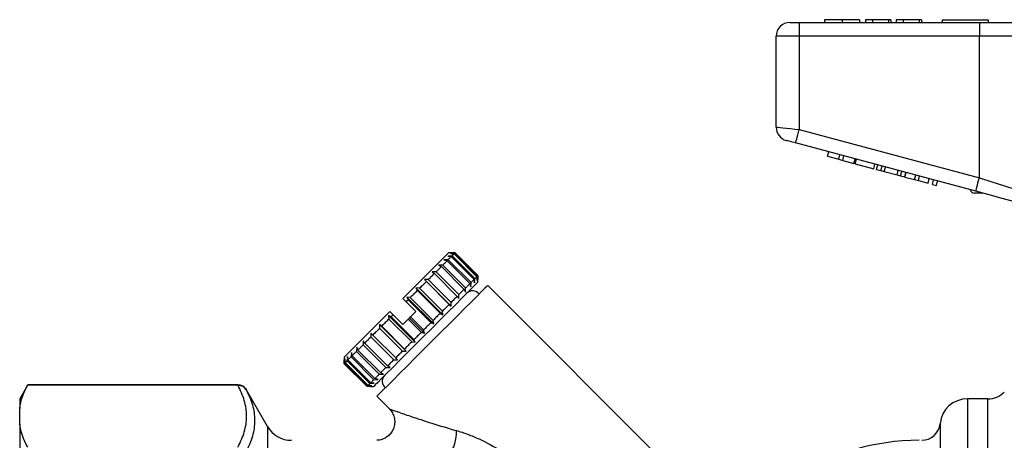
# Model space of a CAD drawing. Units: millimetres. Extents: x 154 to 253, y 96 to 260.
# Drawn here: x 154 to 207, y 234 to 256 of the extents above; entities that cross this region are included whole.
import ezdxf

# ---------------------------------------------------------------- set-up
doc = ezdxf.new("R2010")
doc.units = ezdxf.units.MM

msp = doc.modelspace()

# ---------------------------------------------------------------- linework, layer by layer
at = {"color": 7, "linetype": 'Continuous', "lineweight": 25}
for p, q in [((195.509, 256.196), (196.009, 256.196)), ((196.009, 256.196), (196.009, 255.446)), ((196.009, 256.196), (205.773, 256.196)), ((197.387, 256.346), (197.387, 256.196)), ((198.335, 256.346), (198.335, 256.196)), ((199.278, 256.346), (199.278, 256.196)), ((199.599, 256.346), (199.599, 256.196)), ((199.983, 256.346), (199.599, 256.346)), ((199.983, 256.346), (199.983, 256.196)), ((200.849, 256.346), (199.983, 256.346)), ((200.849, 256.346), (200.849, 256.196)), ((200.977, 256.346), (200.849, 256.346)), ((200.977, 256.346), (200.977, 256.196)), ((201.265, 256.346), (201.265, 256.196)), ((201.65, 256.346), (201.265, 256.346)), ((201.65, 256.346), (201.65, 256.196)), ((202.515, 256.346), (201.65, 256.346)), ((202.515, 256.346), (202.515, 256.196)), ((202.643, 256.346), (202.515, 256.346)), ((202.643, 256.346), (202.643, 256.196)), ((203.759, 256.346), (203.759, 256.196)), ((203.759, 256.346), (206.259, 256.346)), ((205.773, 256.196), (205.773, 255.446)), ((205.773, 256.196), (209.783, 256.196)), ((206.259, 256.346), (206.259, 256.196)), ((196.009, 255.446), (194.759, 255.446)), ((194.759, 250.521), (194.759, 255.446)), ((196.009, 255.446), (196.009, 250.387)), ((205.773, 255.446), (196.009, 255.446)), ((209.15, 255.446), (205.773, 255.446)), ((205.773, 247.771), (205.773, 255.446)), ((196.009, 250.387), (205.773, 247.771)), ((205.579, 247.047), (195.815, 249.663)), ((197.544, 248.941), (197.608, 249.182)), ((197.544, 248.941), (198.15, 248.778)), ((198.15, 248.778), (198.215, 249.02)), ((198.15, 248.778), (198.367, 248.72)), ((198.367, 248.72), (198.432, 248.962)), ((198.367, 248.72), (198.974, 248.558)), ((198.974, 248.558), (199.039, 248.799)), ((199.048, 248.538), (199.113, 248.779)), ((199.048, 248.538), (200.045, 248.27)), ((200.045, 248.27), (200.11, 248.512)), ((200.204, 248.228), (200.268, 248.47)), ((200.204, 248.228), (200.435, 248.166)), ((200.435, 248.166), (200.5, 248.407)), ((200.435, 248.166), (200.62, 248.116)), ((200.62, 248.116), (200.685, 248.358)), ((201.312, 247.931), (201.377, 248.172)), ((200.62, 248.116), (201.312, 247.931)), ((201.312, 247.931), (201.497, 247.881)), ((201.497, 247.881), (201.562, 248.123)), ((201.497, 247.881), (201.729, 247.819)), ((201.729, 247.819), (201.794, 248.061)), ((201.736, 247.818), (201.8, 248.059)), ((201.736, 247.818), (202.256, 247.678)), ((202.256, 247.678), (202.321, 247.92)), ((202.256, 247.678), (202.473, 247.62)), ((202.473, 247.62), (202.537, 247.862)), ((202.473, 247.62), (202.993, 247.481)), ((202.993, 247.481), (203.057, 247.722)), ((203.231, 247.417), (203.296, 247.658)), ((203.231, 247.417), (203.448, 247.359)), ((203.448, 247.359), (203.512, 247.6)), ((205.955, 246.946), (205.509, 246.946)), ((177.194, 243.548), (176.969, 243.534)), ((176.969, 243.534), (177.153, 243.506)), ((177.144, 243.709), (177.002, 243.709)), ((177.32, 243.673), (177.1, 243.665)), ((177.1, 243.665), (177.299, 243.652)), ((177.355, 243.709), (177.144, 243.709)), ((177.144, 243.709), (177.355, 243.709)), ((177.153, 243.506), (178.39, 242.269)), ((178.432, 242.31), (177.194, 243.548)), ((177.299, 243.652), (178.536, 242.415)), ((178.557, 242.436), (177.32, 243.673)), ((177.355, 243.709), (178.593, 242.471)), ((178.593, 242.471), (177.355, 243.709)), ((176.691, 243.044), (176.465, 243.031)), ((176.465, 243.031), (176.612, 242.965)), ((176.612, 242.965), (177.85, 241.728)), ((177.928, 241.806), (176.691, 243.044)), ((176.982, 243.336), (176.755, 243.321)), ((176.755, 243.321), (176.921, 243.275)), ((176.921, 243.275), (178.159, 242.037)), ((178.22, 242.098), (176.982, 243.336)), ((176.327, 242.681), (176.108, 242.674)), ((176.108, 242.674), (176.234, 242.587)), ((176.234, 242.587), (177.472, 241.35)), ((177.565, 241.443), (176.327, 242.681)), ((178.418, 242.085), (178.432, 242.31)), ((178.536, 242.415), (178.549, 242.216)), ((178.549, 242.216), (178.557, 242.436)), ((178.593, 242.471), (178.593, 242.26)), ((178.593, 242.26), (178.593, 242.471)), ((175.434, 241.787), (175.236, 241.802)), ((175.236, 241.802), (175.32, 241.673)), ((176.686, 240.352), (175.236, 241.802)), ((176.672, 240.55), (175.434, 241.787)), ((175.904, 242.258), (175.694, 242.26)), ((175.694, 242.26), (175.799, 242.152)), ((177.144, 240.81), (175.694, 242.26)), ((175.799, 242.152), (177.036, 240.915)), ((177.142, 241.02), (175.904, 242.258)), ((177.915, 241.581), (177.928, 241.806)), ((178.159, 242.037), (178.205, 241.871)), ((178.205, 241.871), (178.22, 242.098)), ((178.39, 242.269), (178.418, 242.085)), ((178.593, 242.118), (178.593, 242.26)), ((189.475, 231.59), (179.124, 241.941)), ((174.704, 241.058), (174.527, 241.234)), ((174.931, 241.284), (174.748, 241.313)), ((174.748, 241.313), (174.811, 241.164)), ((176.198, 239.864), (174.748, 241.313)), ((176.168, 240.047), (174.931, 241.284)), ((175.32, 241.673), (176.557, 240.435)), ((177.472, 241.35), (177.558, 241.224)), ((177.558, 241.224), (177.565, 241.443)), ((177.85, 241.728), (177.915, 241.581)), ((175.235, 240.527), (174.704, 241.058)), ((174.811, 241.164), (176.048, 239.927)), ((177.036, 240.915), (177.144, 240.81)), ((177.144, 240.81), (177.142, 241.02)), ((173.887, 240.241), (173.741, 240.307)), ((173.741, 240.307), (173.767, 240.121)), ((175.191, 238.857), (173.741, 240.307)), ((173.997, 240.35), (173.82, 240.527)), ((175.125, 239.003), (173.887, 240.241)), ((174.527, 239.82), (173.997, 240.35)), ((174.819, 240.111), (174.881, 240.174)), ((174.881, 240.174), (174.94, 240.233)), ((175.694, 239.36), (174.881, 240.174)), ((175.647, 239.526), (174.94, 240.233)), ((176.557, 240.435), (176.686, 240.352)), ((176.686, 240.352), (176.672, 240.55)), ((173.379, 239.732), (173.253, 239.818)), ((173.253, 239.818), (173.264, 239.618)), ((174.703, 238.369), (173.253, 239.818)), ((173.264, 239.618), (174.502, 238.38)), ((174.616, 238.495), (173.379, 239.732)), ((173.767, 240.121), (175.005, 238.883)), ((174.819, 240.111), (175.526, 239.404)), ((176.048, 239.927), (176.198, 239.864)), ((176.198, 239.864), (176.168, 240.047)), ((172.795, 239.36), (172.794, 239.148)), ((172.794, 239.148), (174.032, 237.91)), ((172.9, 239.253), (172.795, 239.36)), ((174.137, 238.016), (172.9, 239.253)), ((175.526, 239.404), (175.694, 239.36)), ((175.694, 239.36), (175.647, 239.526)), ((172.024, 238.589), (172.009, 238.362)), ((172.087, 238.44), (172.024, 238.589)), ((172.381, 238.947), (172.372, 238.725)), ((172.372, 238.725), (173.609, 237.487)), ((172.465, 238.818), (172.381, 238.947)), ((173.702, 237.581), (172.465, 238.818)), ((175.005, 238.883), (175.191, 238.857)), ((175.191, 238.857), (175.125, 239.003)), ((171.345, 238.052), (171.345, 237.911)), ((171.52, 238.086), (171.506, 237.859)), ((171.548, 237.901), (171.52, 238.086)), ((171.734, 238.299), (171.717, 238.071)), ((171.717, 238.071), (172.955, 236.833)), ((171.778, 238.132), (171.734, 238.299)), ((173.016, 236.894), (171.778, 238.132)), ((172.009, 238.362), (173.246, 237.125)), ((173.325, 237.203), (172.087, 238.44)), ((174.245, 237.911), (174.137, 238.016)), ((174.502, 238.38), (174.703, 238.369)), ((174.703, 238.369), (174.616, 238.495)), ((171.346, 237.699), (171.345, 237.911)), ((172.584, 236.462), (171.346, 237.699)), ((171.39, 237.955), (171.381, 237.734)), ((171.381, 237.734), (172.618, 236.497)), ((171.402, 237.755), (171.39, 237.955)), ((172.639, 236.518), (171.402, 237.755)), ((171.506, 237.859), (172.743, 236.622)), ((172.785, 236.663), (171.548, 237.901)), ((173.609, 237.487), (173.831, 237.497)), ((173.831, 237.497), (173.702, 237.581)), ((174.032, 237.91), (174.245, 237.911)), ((173.246, 237.125), (173.473, 237.14)), ((173.473, 237.14), (173.325, 237.203)), ((154.192, 236.546), (153.759, 235.796)), ((165.595, 236.546), (154.192, 236.546)), ((154.192, 236.546), (154.192, 236.539)), ((165.576, 236.539), (154.192, 236.539)), ((172.795, 236.461), (172.584, 236.462)), ((172.618, 236.497), (172.839, 236.505)), ((172.839, 236.505), (172.639, 236.518)), ((172.743, 236.622), (172.97, 236.636)), ((172.97, 236.636), (172.785, 236.663)), ((172.795, 236.461), (172.936, 236.461)), ((172.955, 236.833), (173.183, 236.85)), ((173.183, 236.85), (173.016, 236.894)), ((167.183, 234.296), (166.028, 236.296)), ((173.113, 235.931), (173.814, 235.23)), ((153.759, 235.796), (153.759, 235.27)), ((206.241, 235.796), (205.133, 235.796)), ((153.759, 234.441), (153.759, 235.27)), ((153.759, 234.441), (153.759, 229.524))]:
    msp.add_line(p, q, dxfattribs=at)
at = {"color": 8, "linetype": 'Continuous', "lineweight": 25}
for p, q in [((165.595, 236.539), (165.595, 236.546)), ((166.028, 236.296), (166.028, 236.292)), ((205.133, 235.796), (205.133, 214.23)), ((206.241, 224.046), (206.241, 235.796)), ((167.183, 234.296), (167.183, 213.933)), ((203.641, 234.446), (203.641, 220.146))]:
    msp.add_line(p, q, dxfattribs=at)
at = {"color": 7, "linetype": 'Continuous', "lineweight": 25, "flags": 128}
for points in [[(194.759, 250.521), (194.783, 250.519), (194.854, 250.511), (194.97, 250.499), (195.125, 250.482), (195.314, 250.462), (195.53, 250.439), (195.765, 250.413), (196.009, 250.387)], [(195.815, 249.663), (195.818, 249.677), (195.83, 249.718), (195.847, 249.785), (195.872, 249.875), (195.901, 249.985), (195.935, 250.11), (195.971, 250.246), (196.009, 250.387)], [(195.815, 249.663), (195.717, 249.689), (195.623, 249.714), (195.537, 249.737), (195.461, 249.758), (195.399, 249.774), (195.353, 249.787), (195.324, 249.794), (195.315, 249.797)], [(205.579, 247.047), (205.583, 247.06), (205.594, 247.102), (205.612, 247.169), (205.636, 247.259), (205.665, 247.368), (205.699, 247.494), (205.735, 247.63), (205.773, 247.771)], [(205.773, 247.771), (206.44, 247.559), (207.088, 247.353), (207.7, 247.158), (208.257, 246.981), (208.745, 246.825), (209.15, 246.697)], [(208.317, 246.313), (207.691, 246.481), (207.016, 246.662), (206.306, 246.852), (205.579, 247.047)], [(177.002, 243.709), (176.966, 243.673), (176.858, 243.565), (176.68, 243.387), (176.438, 243.145), (176.138, 242.845), (175.788, 242.494), (175.395, 242.102), (174.972, 241.679), (174.527, 241.234)], [(177.153, 243.506), (177.134, 243.487), (177.115, 243.468), (177.095, 243.448), (177.074, 243.427), (177.052, 243.405), (177.03, 243.383), (177.006, 243.36), (176.982, 243.336)], [(177.299, 243.652), (177.289, 243.642), (177.278, 243.631), (177.266, 243.619), (177.253, 243.606), (177.24, 243.593), (177.225, 243.579), (177.21, 243.564), (177.194, 243.548)], [(177.355, 243.709), (177.354, 243.707), (177.351, 243.705), (177.348, 243.702), (177.344, 243.698), (177.339, 243.693), (177.334, 243.687), (177.327, 243.681), (177.32, 243.673)], [(176.612, 242.965), (176.579, 242.932), (176.545, 242.898), (176.51, 242.863), (176.475, 242.828), (176.439, 242.792), (176.402, 242.755), (176.365, 242.718), (176.327, 242.681)], [(176.921, 243.275), (176.895, 243.248), (176.868, 243.221), (176.84, 243.193), (176.812, 243.165), (176.782, 243.136), (176.752, 243.106), (176.722, 243.075), (176.691, 243.044)], [(176.234, 242.587), (176.195, 242.548), (176.155, 242.508), (176.114, 242.467), (176.073, 242.426), (176.032, 242.385), (175.99, 242.343), (175.947, 242.301), (175.904, 242.258)], [(178.536, 242.415), (178.526, 242.404), (178.515, 242.393), (178.503, 242.382), (178.491, 242.369), (178.477, 242.355), (178.463, 242.341), (178.448, 242.326), (178.432, 242.31)], [(178.593, 242.471), (178.591, 242.47), (178.589, 242.467), (178.586, 242.464), (178.582, 242.46), (178.577, 242.455), (178.571, 242.45), (178.565, 242.443), (178.557, 242.436)], [(178.593, 242.118), (178.557, 242.082), (178.448, 241.973), (178.269, 241.794), (178.026, 241.551), (177.724, 241.249), (177.372, 240.896), (176.977, 240.502), (176.552, 240.077), (176.106, 239.631), (175.651, 239.176), (175.199, 238.724), (174.762, 238.287), (174.351, 237.876), (173.976, 237.501), (173.648, 237.173), (173.374, 236.899), (173.163, 236.688), (173.019, 236.544), (172.946, 236.471), (172.936, 236.461)], [(179.124, 241.941), (179.087, 241.904), (178.977, 241.794), (178.796, 241.614), (178.55, 241.367), (178.243, 241.061), (177.885, 240.703), (177.483, 240.301), (177.047, 239.865), (176.589, 239.406), (176.118, 238.936), (175.648, 238.466), (175.19, 238.008), (174.754, 237.572), (174.352, 237.17), (173.993, 236.811), (173.687, 236.505), (173.441, 236.259), (173.26, 236.078), (173.15, 235.968), (173.113, 235.931)], [(175.799, 242.152), (175.755, 242.108), (175.71, 242.063), (175.665, 242.018), (175.619, 241.973), (175.574, 241.927), (175.527, 241.881), (175.481, 241.834), (175.434, 241.787)], [(178.159, 242.037), (178.132, 242.011), (178.105, 241.984), (178.078, 241.956), (178.049, 241.927), (178.02, 241.898), (177.99, 241.868), (177.959, 241.838), (177.928, 241.806)], [(178.39, 242.269), (178.372, 242.25), (178.352, 242.231), (178.332, 242.21), (178.311, 242.19), (178.289, 242.168), (178.267, 242.145), (178.244, 242.122), (178.22, 242.098)], [(175.32, 241.673), (175.272, 241.625), (175.224, 241.577), (175.176, 241.529), (175.127, 241.48), (175.078, 241.432), (175.029, 241.383), (174.98, 241.333), (174.931, 241.284)], [(177.472, 241.35), (177.432, 241.31), (177.392, 241.27), (177.352, 241.23), (177.311, 241.189), (177.269, 241.147), (177.227, 241.106), (177.185, 241.063), (177.142, 241.02)], [(177.85, 241.728), (177.816, 241.695), (177.782, 241.66), (177.747, 241.626), (177.712, 241.59), (177.676, 241.555), (177.64, 241.518), (177.603, 241.481), (177.565, 241.443)], [(174.811, 241.164), (174.798, 241.151), (174.784, 241.138), (174.771, 241.124), (174.758, 241.111), (174.744, 241.098), (174.731, 241.084), (174.718, 241.071), (174.704, 241.058)], [(177.036, 240.915), (176.992, 240.87), (176.947, 240.826), (176.902, 240.781), (176.857, 240.735), (176.811, 240.689), (176.765, 240.643), (176.718, 240.597), (176.672, 240.55)], [(173.82, 240.527), (173.376, 240.083), (172.952, 239.659), (172.56, 239.267), (172.21, 238.916), (171.909, 238.616), (171.668, 238.374), (171.49, 238.197), (171.382, 238.089), (171.345, 238.052)], [(173.997, 240.35), (173.983, 240.337), (173.97, 240.323), (173.956, 240.309), (173.942, 240.295), (173.928, 240.282), (173.915, 240.268), (173.901, 240.254), (173.887, 240.241)], [(174.94, 240.233), (174.977, 240.27), (175.014, 240.307), (175.051, 240.344), (175.088, 240.38), (175.124, 240.417), (175.161, 240.454), (175.198, 240.491), (175.235, 240.527)], [(176.557, 240.435), (176.509, 240.388), (176.461, 240.34), (176.413, 240.291), (176.364, 240.243), (176.316, 240.194), (176.267, 240.145), (176.218, 240.096), (176.168, 240.047)], [(173.264, 239.618), (173.218, 239.571), (173.171, 239.524), (173.125, 239.478), (173.079, 239.433), (173.034, 239.387), (172.989, 239.342), (172.944, 239.297), (172.9, 239.253)], [(173.767, 240.121), (173.718, 240.071), (173.669, 240.022), (173.62, 239.973), (173.571, 239.925), (173.523, 239.876), (173.475, 239.828), (173.427, 239.78), (173.379, 239.732)], [(174.527, 239.82), (174.564, 239.856), (174.6, 239.893), (174.636, 239.929), (174.673, 239.965), (174.709, 240.002), (174.746, 240.038), (174.782, 240.075), (174.819, 240.111)], [(176.048, 239.927), (175.999, 239.877), (175.949, 239.827), (175.899, 239.777), (175.849, 239.727), (175.798, 239.677), (175.748, 239.626), (175.698, 239.576), (175.647, 239.526)], [(172.794, 239.148), (172.751, 239.105), (172.709, 239.062), (172.667, 239.02), (172.626, 238.979), (172.585, 238.938), (172.544, 238.898), (172.504, 238.858), (172.465, 238.818)], [(175.526, 239.404), (175.475, 239.354), (175.425, 239.303), (175.375, 239.253), (175.325, 239.203), (175.275, 239.153), (175.225, 239.103), (175.175, 239.053), (175.125, 239.003)], [(172.372, 238.725), (172.334, 238.687), (172.297, 238.65), (172.26, 238.614), (172.225, 238.578), (172.189, 238.543), (172.155, 238.508), (172.121, 238.474), (172.087, 238.44)], [(175.005, 238.883), (174.956, 238.834), (174.906, 238.785), (174.858, 238.736), (174.809, 238.687), (174.76, 238.639), (174.712, 238.59), (174.664, 238.542), (174.616, 238.495)], [(171.717, 238.071), (171.694, 238.047), (171.67, 238.024), (171.648, 238.001), (171.626, 237.98), (171.606, 237.959), (171.585, 237.939), (171.566, 237.919), (171.548, 237.901)], [(172.009, 238.362), (171.978, 238.331), (171.947, 238.3), (171.917, 238.271), (171.888, 238.241), (171.86, 238.213), (171.832, 238.185), (171.805, 238.158), (171.778, 238.132)], [(174.502, 238.38), (174.455, 238.333), (174.409, 238.287), (174.362, 238.241), (174.317, 238.195), (174.271, 238.15), (174.226, 238.105), (174.181, 238.06), (174.137, 238.016)], [(171.381, 237.734), (171.374, 237.727), (171.367, 237.72), (171.362, 237.715), (171.357, 237.71), (171.353, 237.706), (171.35, 237.703), (171.347, 237.701), (171.346, 237.699)], [(171.506, 237.859), (171.49, 237.843), (171.475, 237.828), (171.461, 237.814), (171.447, 237.801), (171.435, 237.788), (171.423, 237.776), (171.412, 237.765), (171.402, 237.755)], [(173.609, 237.487), (173.571, 237.45), (173.534, 237.413), (173.498, 237.376), (173.462, 237.34), (173.427, 237.305), (173.392, 237.27), (173.358, 237.236), (173.325, 237.203)], [(174.032, 237.91), (173.989, 237.867), (173.947, 237.825), (173.905, 237.783), (173.863, 237.742), (173.822, 237.701), (173.782, 237.66), (173.742, 237.62), (173.702, 237.581)], [(173.246, 237.125), (173.215, 237.094), (173.185, 237.063), (173.155, 237.033), (173.126, 237.004), (173.097, 236.975), (173.069, 236.948), (173.042, 236.921), (173.016, 236.894)], [(172.618, 236.497), (172.611, 236.489), (172.605, 236.483), (172.599, 236.477), (172.594, 236.473), (172.59, 236.469), (172.587, 236.466), (172.585, 236.463), (172.584, 236.462)], [(172.743, 236.622), (172.728, 236.606), (172.713, 236.591), (172.698, 236.577), (172.685, 236.563), (172.672, 236.551), (172.661, 236.539), (172.65, 236.528), (172.639, 236.518)], [(172.955, 236.833), (172.931, 236.809), (172.908, 236.786), (172.885, 236.764), (172.864, 236.742), (172.843, 236.721), (172.823, 236.701), (172.804, 236.682), (172.785, 236.663)]]:
    msp.add_lwpolyline(points, dxfattribs=at)
at = {"color": 7, "linetype": 'Continuous', "lineweight": 25}
for centre, radius, start, end in [((195.509, 255.446), 0.75, 90, 180), ((195.509, 250.521), 0.75, 180, 255), ((205.509, 247.196), 0.25, 195.2673, 270), ((178.307, 241.202), 0.445, 37.9003, 135), ((173.852, 236.748), 0.445, 135, 232.0997), ((165.595, 236.046), 0.5, 30, 90), ((206.241, 237.046), 1.25, 270, 315), ((205.133, 234.296), 1.5, 90, 174.2608), ((168.482, 235.046), 1.5, 210, 270), ((202.646, 234.546), 1, 270, 354.2608), ((175.486, 233.949), 1.945, 321.5342, 3.6368), ((202.509, 221.046), 12.5, 90, 122.9352)]:
    msp.add_arc(centre, radius, start, end, dxfattribs=at)
for points, knots in [([(198.335, 256.346), (198.224, 256.346), (198.001, 256.346), (197.716, 256.346), (197.514, 256.346), (197.403, 256.346), (197.392, 256.346), (197.387, 256.346)], [0, 0, 0, 0, 0.1864419, 0.3725823, 0.5592121, 0.7794015, 1, 1, 1, 1]), ([(199.278, 256.346), (199.27, 256.346), (199.254, 256.346), (199.065, 256.346), (198.731, 256.346), (198.467, 256.346), (198.335, 256.346)], [0, 0, 0, 0, 0.281109, 0.560903, 0.780398, 1, 1, 1, 1]), ([(165.576, 233.171), (165.729, 233.449), (165.85, 233.727), (166.014, 234.287), (166.057, 234.569), (166.057, 235.136), (166.015, 235.419), (165.85, 235.982), (165.729, 236.262), (165.576, 236.539)], [0, 0, 0, 0, 0.25, 0.25, 0.5, 0.5, 0.75, 0.75, 1, 1, 1, 1]), ([(165.595, 236.539), (165.64, 236.539), (165.683, 236.534), (165.768, 236.511), (165.809, 236.494), (165.921, 236.43), (165.985, 236.366), (166.028, 236.292)], [0, 0, 0, 0, 0.25, 0.25, 0.5, 0.5, 1, 1, 1, 1]), ([(166.028, 236.292), (166.176, 236.019), (166.292, 235.743), (166.45, 235.186), (166.49, 234.905), (166.49, 234.339), (166.449, 234.056), (166.292, 233.49), (166.176, 233.208), (166.028, 232.926)], [0, 0, 0, 0, 0.25, 0.25, 0.5, 0.5, 0.75, 0.75, 1, 1, 1, 1]), ([(173.811, 235.226), (173.823, 235.215), (173.901, 235.146), (173.996, 234.976), (174.082, 234.723), (174.093, 234.445), (174.024, 234.167), (173.887, 233.931), (173.712, 233.756), (173.528, 233.642), (173.351, 233.578), (173.216, 233.55), (173.141, 233.549), (173.12, 233.549)], [0, 0, 0, 0, 0.02053, 0.137466, 0.248776, 0.371335, 0.497078, 0.620049, 0.725928, 0.819394, 0.901714, 0.972745, 1, 1, 1, 1]), ([(177.427, 234.073), (177.633, 234.014), (177.84, 233.947), (178.252, 233.795), (178.458, 233.711), (179.062, 233.434), (179.453, 233.218), (180.015, 232.843), (180.199, 232.709), (180.552, 232.43), (180.723, 232.284), (181.215, 231.826), (181.519, 231.494), (181.798, 231.137)], [0, 0, 0, 0, 0.125, 0.125, 0.25, 0.25, 0.5, 0.5, 0.625, 0.625, 0.75, 0.75, 1, 1, 1, 1])]:
    msp.add_open_spline(points, degree=3, knots=knots, dxfattribs=at)
for points in [[(153.759, 235.27), (153.819, 235.7), (153.971, 236.123), (154.192, 236.539)], [(165.576, 236.539), (165.582, 236.539), (165.589, 236.539), (165.595, 236.539)], [(154.192, 233.171), (153.97, 233.588), (153.819, 234.011), (153.759, 234.441)]]:
    msp.add_open_spline(points, degree=3, dxfattribs=at)
at = {"color": 8, "linetype": 'Continuous', "lineweight": 25}
msp.add_open_spline([(173.825, 235.241), (173.821, 235.243), (173.811, 235.246), (173.975, 235.187), (174.134, 235.132), (174.428, 235.028), (175.018, 234.825), (176.098, 234.466), (176.979, 234.205), (177.427, 234.073)], degree=3, knots=[0, 0, 0, 0, 0.07983, 0.162467, 0.248503, 0.263882, 0.453876, 0.722615, 1, 1, 1, 1], dxfattribs=at)

doc.saveas('drawing.dxf')
